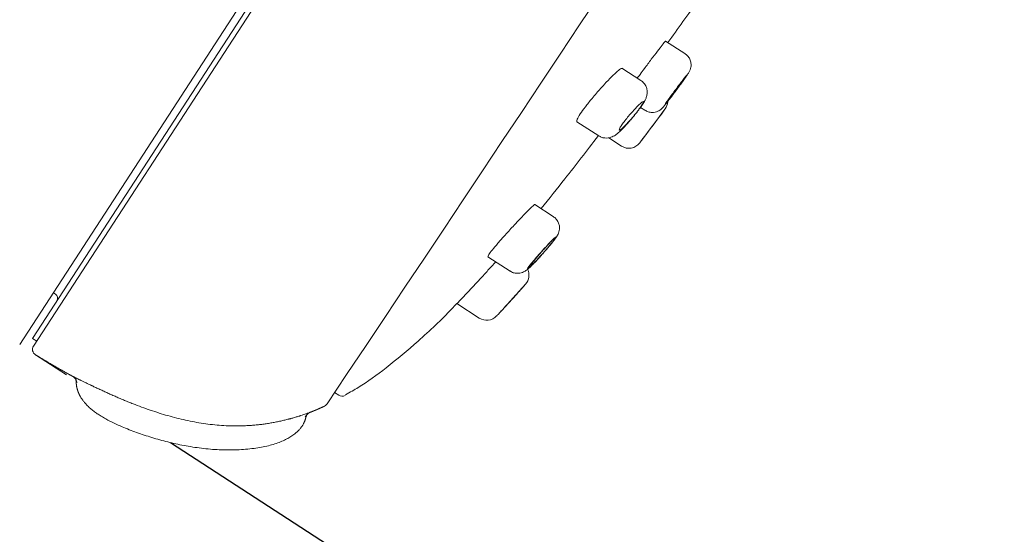
# Model space of a CAD drawing. Units: millimetres. Extents: x 0 to 420, y 0 to 594.
# Drawn here: x 234 to 274, y 271 to 292 of the extents above; entities that cross this region are included whole.
import ezdxf

# ---------------------------------------------------------------- set-up
doc = ezdxf.new("R2010")
doc.units = ezdxf.units.MM
doc.header["$LTSCALE"] = 50
doc.header["$PDMODE"] = 1
doc.header["$PDSIZE"] = -2
doc.layers.add('DIM', color=3, linetype='Continuous', lineweight=13)
doc.layers.add('MODEL', color=7, linetype='Continuous', lineweight=20)
doc.styles.add('ＭＳ ゴシック', font='msgothic.ttc', dxfattribs={"bigfont": 'ＭＳ ゴシック'})
doc.dimstyles.new('tfrom線あり', dxfattribs={"dimtxt": 5, "dimasz": 1, "dimexe": 0, "dimexo": 5, "dimgap": 5, "dimtad": 1, "dimdec": 0, "dimzin": 11, "dimdsep": 46, "dimtxsty": 'ＭＳ ゴシック', "dimblk": 'DOT', "dimcen": 0, "dimazin": 0, "dimtfac": 1, "dimtdec": 1, "dimtix": 1, "dimtofl": 0, "dimtmove": 0, "dimatfit": 0, "dimldrblk": 'DOT', "dimfxl": 1, "dimfrac": 2, "dimtolj": 1, "dimtzin": 11, "dimarcsym": 0})

# ---------------------------------------------------------------- blocks, each defined once
blk = doc.blocks.new('_DOT')
at = {"color": 0, "linetype": 'ByBlock', "lineweight": -2}
blk.add_line((-0.5, 0), (-1, 0), dxfattribs=at)
at = {"color": 0, "linetype": 'ByBlock', "lineweight": -2, "const_width": 0.5}
blk.add_lwpolyline([(-0.25, 0, 1), (0.25, 0, 1)], format="xyb", close=True, dxfattribs=at)
blk = doc.blocks.new('*D42')
at = {"layer": 'Defpoints', "color": 0, "transparency": 16777216}
for p in [(276.056, 311.002), (215.209, 157.38), (379.299, 157.38)]:
    blk.add_point(p, dxfattribs=at)
at = {"layer": 'DIM', "color": 0, "lineweight": -2, "transparency": 16777216}
for p, q in [((281.056, 311.002), (379.299, 311.002)), ((379.299, 310.002), (379.299, 158.38)), ((220.209, 157.38), (379.299, 157.38))]:
    blk.add_line(p, q, dxfattribs=at)
for p, rotation in [((379.299, 311.002), 90), ((379.299, 157.38), 270)]:
    blk.add_blockref('_DOT', p, dxfattribs=dict(at, rotation=rotation))
at = {"layer": 'DIM', "color": 0, "ltscale": 0.05, "transparency": 16777216, "insert": (371.799, 234.191), "char_height": 5, "attachment_point": 5, "rotation": 90, "style": 'ＭＳ ゴシック'}
blk.add_mtext('\\A1;\\A1;154', dxfattribs=at)
blk = doc.blocks.new('*D43')
at = {"layer": 'Defpoints', "color": 0, "transparency": 16777216}
for p in [(276.056, 311.002), (206.009, 132.466), (276.056, 103.95)]:
    blk.add_point(p, dxfattribs=at)
at = {"layer": 'DIM', "color": 0, "lineweight": -2, "transparency": 16777216}
for p, q in [((276.056, 306.002), (276.056, 103.95)), ((206.009, 127.466), (206.009, 103.95)), ((207.009, 103.95), (275.056, 103.95))]:
    blk.add_line(p, q, dxfattribs=at)
at = {"layer": 'DIM', "color": 0, "lineweight": -2, "transparency": 16777216, "rotation": 180}
blk.add_blockref('_DOT', (206.009, 103.95), dxfattribs=at)
at = {"layer": 'DIM', "color": 0, "lineweight": -2, "transparency": 16777216}
blk.add_blockref('_DOT', (276.056, 103.95), dxfattribs=at)
at = {"layer": 'DIM', "color": 0, "ltscale": 0.05, "transparency": 16777216, "insert": (241.032, 111.45), "char_height": 5, "attachment_point": 5, "style": 'ＭＳ ゴシック'}
blk.add_mtext('\\A1;\\A1;70', dxfattribs=at)
blk = doc.blocks.new('*D45')
at = {"layer": 'Defpoints', "color": 0, "transparency": 16777216}
for p in [(290.661, 361.125), (236.206, 277.272), (304.549, 232.89)]:
    blk.add_point(p, dxfattribs=at)
at = {"layer": 'DIM', "color": 0, "lineweight": -2, "transparency": 16777216}
for p, q in [((294.855, 358.402), (359.004, 316.743)), ((358.459, 315.904), (305.094, 233.728)), ((240.4, 274.549), (304.549, 232.89))]:
    blk.add_line(p, q, dxfattribs=at)
for p, rotation in [((359.004, 316.743), 57.00000000002224), ((304.549, 232.89), 237.0000000000222)]:
    blk.add_blockref('_DOT', p, dxfattribs=dict(at, rotation=rotation))
at = {"layer": 'DIM', "color": 0, "ltscale": 0.05, "transparency": 16777216, "insert": (325.147, 279.122), "char_height": 5, "attachment_point": 5, "rotation": 57, "style": 'ＭＳ ゴシック'}
blk.add_mtext('\\A1;φ100', dxfattribs=at)

msp = doc.modelspace()

# ---------------------------------------------------------------- linework, layer by layer
at = {"layer": 'MODEL'}
for p, q in [((288.77, 362.354), (234.314, 278.499)), ((234.87, 278.438), (289.053, 361.872)), ((288.753, 361.778), (234.834, 278.749)), ((261.148, 290.25), (260.373, 290.753)), ((259.375, 289.159), (258.604, 289.659)), ((259.358, 288.075), (259.534, 287.96)), ((258.967, 287.576), (259.04, 287.663)), ((256.796, 287.495), (257.673, 286.926)), ((257.673, 286.926), (257.673, 286.926)), ((258.078, 286.846), (258.59, 286.513)), ((255.837, 283.671), (255.092, 284.155)), ((255.837, 283.671), (255.837, 283.671)), ((253.203, 282.043), (254.095, 281.464)), ((235.672, 280.59), (235.756, 280.536)), ((251.954, 280.151), (252.852, 279.567)), ((235.002, 278.64), (234.834, 278.749)), ((234.948, 278.089), (236.206, 277.272)), ((247.012, 276.565), (247.183, 276.453))]:
    msp.add_line(p, q, dxfattribs=at)
for centre, radius, start, end in [((-2345.295, 2012.169), 3119.68, 326.186922, 327.847766), ((253.242, 292.481), 7.539, 320.2776, 323.7521), ((24.048, 463.931), 294.598, 323.00134, 323.33347), ((259.911, 288.338), 0.55, 323.3255, 356.1976), ((22.044, 465.395), 297.08, 323.03534, 323.32527), ((258.889, 286.974), 0.55, 237.2671, 322.9976), ((247.424, 289.309), 10.717, 318.4242, 321.5306), ((254.31, 281.303), 0.55, 318.4268, 25.6114), ((235.647, 280.368), 0.2, 327, 57), ((253.152, 280.029), 0.55, 237.0564, 316.9766), ((235.08, 278.302), 0.25, 147, 238.2838), ((236.208, 276.866), 0.435, 14.2227, 44.8687), ((247.319, 276.663), 0.25, 237, 299.918), ((246.255, 275.346), 0.481, 127.0954, 153.0876)]:
    msp.add_arc(centre, radius, start, end, dxfattribs=at)
for points, degree, knots in [([(288.77, 362.354), (273.874, 366.141), (257.011, 359.108), (241.1, 343.696), (227.471, 325.864), (214.904, 303.543), (204.367, 278.45), (197.553, 252.687), (193.916, 234.051), (191.086, 209.431), (191.606, 184.502), (192.105, 174.032), (192.409, 169.376)], 7, [0, 0, 0, 0, 0, 0, 0, 0, 0.431306, 0.466855, 0.575075, 0.718843, 0.862612, 1, 1, 1, 1, 1, 1, 1, 1]), ([(260.464, 290.694), (260.867, 291.25), (261.295, 291.848), (261.716, 292.44), (261.733, 292.464)], 3, [0, 0, 0, 0, 0.959059, 1, 1, 1, 1]), ([(259.515, 289.642), (259.609, 289.768), (259.705, 289.895), (259.795, 290.014), (259.884, 290.132), (259.97, 290.245), (260.045, 290.342), (260.12, 290.44), (260.186, 290.525), (260.238, 290.59), (260.29, 290.655), (260.329, 290.702), (260.352, 290.728), (260.367, 290.745), (260.375, 290.752), (260.377, 290.751)], 3, [0, 0, 0, 0, 0.215319, 0.215319, 0.215319, 0.430639, 0.430639, 0.430639, 0.645919, 0.645919, 0.645919, 0.860881, 0.860881, 0.860881, 1, 1, 1, 1]), ([(260.816, 288.788), (260.828, 288.804), (260.881, 288.876), (260.983, 289.015), (261.102, 289.18), (261.202, 289.321), (261.268, 289.417), (261.305, 289.475), (261.335, 289.526), (261.37, 289.604), (261.4, 289.713), (261.403, 289.861), (261.357, 290.021), (261.267, 290.161), (261.189, 290.217), (261.147, 290.247)], 3, [0, 0, 0, 0, 0.027205, 0.136887, 0.247087, 0.358529, 0.471239, 0.55006, 0.605017, 0.639294, 0.691127, 0.769553, 0.851878, 0.931462, 1, 1, 1, 1]), ([(257.586, 288.652), (257.691, 288.773), (257.799, 288.894), (257.902, 289.005), (258.005, 289.116), (258.105, 289.22), (258.194, 289.308), (258.283, 289.397), (258.364, 289.473), (258.429, 289.53), (258.494, 289.586), (258.546, 289.624), (258.58, 289.641), (258.6, 289.651), (258.614, 289.653), (258.622, 289.648)], 3, [0, 0, 0, 0, 0.217261, 0.217261, 0.217261, 0.434439, 0.434439, 0.434439, 0.652715, 0.652715, 0.652715, 0.870416, 0.870416, 0.870416, 1, 1, 1, 1]), ([(259.224, 289.249), (259.262, 289.3), (259.301, 289.353), (259.341, 289.407), (259.398, 289.484), (259.456, 289.563), (259.515, 289.642)], 3, [0, 0, 0, 0, 0.411388, 0.411388, 0.411388, 1, 1, 1, 1]), ([(260.356, 288.201), (260.356, 288.202), (260.356, 288.203), (260.357, 288.207), (260.362, 288.216), (260.375, 288.236), (260.395, 288.267), (260.416, 288.298), (260.445, 288.339), (260.479, 288.388), (260.514, 288.436), (260.555, 288.494), (260.6, 288.555), (260.645, 288.616), (260.694, 288.683), (260.743, 288.75), (260.793, 288.818), (260.845, 288.887), (260.894, 288.952), (260.943, 289.018), (260.991, 289.082), (261.035, 289.138), (261.078, 289.194), (261.117, 289.245), (261.149, 289.286), (261.181, 289.327), (261.207, 289.359), (261.224, 289.379), (261.242, 289.4), (261.251, 289.41), (261.252, 289.408), (261.253, 289.406), (261.245, 289.392), (261.229, 289.368), (261.214, 289.344), (261.19, 289.309), (261.159, 289.265), (261.129, 289.221), (261.091, 289.168), (261.049, 289.11), (261.007, 289.052), (260.96, 288.987), (260.912, 288.921), (260.881, 288.879), (260.85, 288.837), (260.819, 288.795)], 3, [0, 0, 0, 0, 0.025181, 0.025181, 0.025181, 0.096646, 0.096646, 0.096646, 0.168029, 0.168029, 0.168029, 0.239444, 0.239444, 0.239444, 0.310989, 0.310989, 0.310989, 0.382701, 0.382701, 0.382701, 0.454537, 0.454537, 0.454537, 0.526404, 0.526404, 0.526404, 0.598199, 0.598199, 0.598199, 0.669854, 0.669854, 0.669854, 0.741364, 0.741364, 0.741364, 0.812782, 0.812782, 0.812782, 0.884195, 0.884195, 0.884195, 0.955695, 0.955695, 0.955695, 1, 1, 1, 1]), ([(259.321, 288.023), (259.324, 288.027), (259.369, 288.087), (259.448, 288.202), (259.526, 288.329), (259.583, 288.442), (259.621, 288.56), (259.636, 288.696), (259.617, 288.841), (259.553, 288.987), (259.464, 289.101), (259.395, 289.139), (259.37, 289.153)], 3, [0, 0, 0, 0, 0.007785, 0.167339, 0.336761, 0.44688, 0.5486, 0.634748, 0.73073, 0.836971, 0.949132, 1, 1, 1, 1]), ([(260.819, 288.795), (260.769, 288.727), (260.718, 288.659), (260.67, 288.595), (260.622, 288.532), (260.576, 288.471), (260.536, 288.419), (260.495, 288.367), (260.46, 288.322), (260.432, 288.287), (260.404, 288.252), (260.382, 288.227), (260.37, 288.213)], 3, [0, 0, 0, 0, 0.250057, 0.250057, 0.250057, 0.500111, 0.500111, 0.500111, 0.750203, 0.750203, 0.750203, 1, 1, 1, 1]), ([(256.796, 287.495), (256.795, 287.496), (256.794, 287.497), (256.793, 287.498), (256.78, 287.512), (256.785, 287.547), (256.809, 287.601), (256.831, 287.653), (256.872, 287.725), (256.928, 287.81), (256.983, 287.894), (257.053, 287.993), (257.134, 288.099), (257.214, 288.205), (257.306, 288.321), (257.403, 288.437), (257.462, 288.508), (257.524, 288.58), (257.586, 288.652)], 3, [0, 0, 0, 0, 0.019472, 0.019472, 0.019472, 0.236671, 0.236671, 0.236671, 0.450224, 0.450224, 0.450224, 0.661145, 0.661145, 0.661145, 0.872004, 0.872004, 0.872004, 1, 1, 1, 1]), ([(259.537, 287.962), (259.585, 287.934), (259.667, 287.888), (259.813, 287.866), (259.941, 287.877), (260.048, 287.911), (260.131, 287.955), (260.19, 288), (260.227, 288.034), (260.256, 288.064), (260.293, 288.107), (260.352, 288.178), (260.449, 288.301), (260.566, 288.454), (260.684, 288.61), (260.751, 288.7), (260.779, 288.738)], 3, [0, 0, 0, 0, 0.076424, 0.150405, 0.214454, 0.270332, 0.31829, 0.357908, 0.38722, 0.417809, 0.472405, 0.589115, 0.700977, 0.818771, 0.934864, 1, 1, 1, 1]), ([(259.058, 287.696), (259.004, 287.63), (258.947, 287.564), (258.893, 287.504), (258.839, 287.444), (258.787, 287.388), (258.74, 287.341), (258.692, 287.293), (258.649, 287.252), (258.614, 287.222), (258.578, 287.192), (258.55, 287.172), (258.531, 287.163), (258.512, 287.155), (258.502, 287.157), (258.501, 287.171), (258.501, 287.184), (258.51, 287.209), (258.528, 287.243), (258.546, 287.277), (258.573, 287.32), (258.607, 287.37), (258.641, 287.419), (258.683, 287.476), (258.729, 287.535), (258.775, 287.595), (258.826, 287.659), (258.879, 287.723), (258.932, 287.787), (258.989, 287.852), (259.043, 287.913), (259.098, 287.975), (259.153, 288.034), (259.203, 288.086), (259.253, 288.138), (259.3, 288.185), (259.339, 288.221), (259.378, 288.257), (259.412, 288.285), (259.435, 288.301), (259.459, 288.317), (259.474, 288.322), (259.48, 288.316), (259.486, 288.309), (259.482, 288.292), (259.469, 288.264), (259.456, 288.237), (259.434, 288.199), (259.404, 288.154), (259.375, 288.109), (259.338, 288.055), (259.295, 287.998), (259.253, 287.94), (259.205, 287.877), (259.154, 287.813), (259.123, 287.774), (259.091, 287.735), (259.058, 287.696)], 3, [0, 0, 0, 0, 0.054265, 0.054265, 0.054265, 0.108505, 0.108505, 0.108505, 0.16311, 0.16311, 0.16311, 0.217853, 0.217853, 0.217853, 0.272256, 0.272256, 0.272256, 0.325959, 0.325959, 0.325959, 0.378934, 0.378934, 0.378934, 0.431525, 0.431525, 0.431525, 0.484268, 0.484268, 0.484268, 0.537606, 0.537606, 0.537606, 0.591689, 0.591689, 0.591689, 0.646314, 0.646314, 0.646314, 0.701046, 0.701046, 0.701046, 0.755437, 0.755437, 0.755437, 0.809221, 0.809221, 0.809221, 0.862403, 0.862403, 0.862403, 0.915215, 0.915215, 0.915215, 0.968013, 0.968013, 0.968013, 1, 1, 1, 1]), ([(257.677, 286.932), (257.71, 286.909), (257.779, 286.863), (257.915, 286.834), (258.051, 286.835), (258.169, 286.863), (258.267, 286.907), (258.356, 286.962), (258.456, 287.04), (258.578, 287.152), (258.728, 287.305), (258.863, 287.454), (258.938, 287.542), (258.967, 287.576)], 3, [0, 0, 0, 0, 0.060409, 0.144331, 0.219057, 0.287703, 0.353092, 0.426189, 0.524742, 0.667825, 0.798024, 0.934407, 1, 1, 1, 1]), ([(255.345, 283.989), (255.671, 284.388), (256.469, 285.387), (257.174, 286.3), (257.66, 286.934)], 3, [0, 0, 0, 0, 0.407988, 1, 1, 1, 1]), ([(254.092, 283.135), (254.201, 283.254), (254.311, 283.374), (254.415, 283.485), (254.519, 283.596), (254.618, 283.701), (254.705, 283.792), (254.793, 283.882), (254.87, 283.96), (254.931, 284.019), (254.991, 284.077), (255.037, 284.118), (255.065, 284.138), (255.082, 284.15), (255.092, 284.155), (255.096, 284.152)], 3, [0, 0, 0, 0, 0.218576, 0.218576, 0.218576, 0.437178, 0.437178, 0.437178, 0.655254, 0.655254, 0.655254, 0.871215, 0.871215, 0.871215, 1, 1, 1, 1]), ([(255.815, 282.642), (255.828, 282.658), (255.878, 282.72), (255.937, 282.801), (255.99, 282.878), (256.032, 282.952), (256.07, 283.045), (256.093, 283.161), (256.089, 283.295), (256.046, 283.442), (255.959, 283.579), (255.88, 283.637), (255.836, 283.668)], 3, [0, 0, 0, 0, 0.049971, 0.219456, 0.339869, 0.419021, 0.499422, 0.577537, 0.673538, 0.780609, 0.898119, 1, 1, 1, 1]), ([(253.202, 282.044), (253.201, 282.044), (253.201, 282.045), (253.2, 282.046), (253.195, 282.055), (253.209, 282.084), (253.24, 282.131), (253.27, 282.177), (253.319, 282.241), (253.381, 282.319), (253.443, 282.397), (253.521, 282.489), (253.608, 282.59), (253.695, 282.691), (253.794, 282.804), (253.896, 282.918), (253.96, 282.989), (254.026, 283.062), (254.092, 283.135)], 3, [0, 0, 0, 0, 0.019678, 0.019678, 0.019678, 0.232816, 0.232816, 0.232816, 0.44338, 0.44338, 0.44338, 0.653961, 0.653961, 0.653961, 0.867064, 0.867064, 0.867064, 1, 1, 1, 1]), ([(255.478, 282.24), (255.541, 282.312), (255.604, 282.385), (255.66, 282.453), (255.716, 282.52), (255.768, 282.584), (255.811, 282.638), (255.853, 282.692), (255.888, 282.738), (255.912, 282.773), (255.936, 282.807), (255.951, 282.83), (255.954, 282.842), (255.958, 282.853), (255.951, 282.852), (255.934, 282.84), (255.917, 282.828), (255.889, 282.804), (255.854, 282.769), (255.817, 282.735), (255.772, 282.689), (255.72, 282.635), (255.668, 282.581), (255.608, 282.518), (255.546, 282.451), (255.483, 282.383), (255.415, 282.309), (255.349, 282.235), (255.282, 282.162), (255.215, 282.086), (255.153, 282.015), (255.092, 281.944), (255.034, 281.876), (254.985, 281.817), (254.936, 281.759), (254.895, 281.707), (254.864, 281.666), (254.834, 281.626), (254.813, 281.595), (254.803, 281.576), (254.794, 281.558), (254.795, 281.55), (254.806, 281.555), (254.817, 281.559), (254.84, 281.575), (254.87, 281.602), (254.902, 281.629), (254.943, 281.668), (254.991, 281.715), (255.04, 281.763), (255.096, 281.822), (255.156, 281.885), (255.217, 281.95), (255.283, 282.021), (255.349, 282.094), (255.392, 282.142), (255.436, 282.191), (255.478, 282.24)], 3, [0, 0, 0, 0, 0.053844, 0.053844, 0.053844, 0.107739, 0.107739, 0.107739, 0.160898, 0.160898, 0.160898, 0.2133, 0.2133, 0.2133, 0.265478, 0.265478, 0.265478, 0.318022, 0.318022, 0.318022, 0.371394, 0.371394, 0.371394, 0.425781, 0.425781, 0.425781, 0.480978, 0.480978, 0.480978, 0.536391, 0.536391, 0.536391, 0.591225, 0.591225, 0.591225, 0.644888, 0.644888, 0.644888, 0.697363, 0.697363, 0.697363, 0.749247, 0.749247, 0.749247, 0.801412, 0.801412, 0.801412, 0.854564, 0.854564, 0.854564, 0.908926, 0.908926, 0.908926, 0.964161, 0.964161, 0.964161, 1, 1, 1, 1]), ([(255.473, 282.239), (255.416, 282.174), (255.357, 282.11), (255.302, 282.05), (255.247, 281.99), (255.194, 281.934), (255.147, 281.886), (255.1, 281.838), (255.058, 281.797), (255.024, 281.766), (254.991, 281.735), (254.965, 281.713), (254.949, 281.703), (254.934, 281.693), (254.927, 281.693), (254.931, 281.704), (254.934, 281.715), (254.948, 281.737), (254.97, 281.768), (254.991, 281.798), (255.022, 281.838), (255.06, 281.885), (255.097, 281.931), (255.143, 281.985), (255.192, 282.043), (255.241, 282.101), (255.296, 282.163), (255.351, 282.226), (255.407, 282.289), (255.466, 282.354), (255.522, 282.415), (255.578, 282.477), (255.634, 282.537), (255.683, 282.589), (255.733, 282.642), (255.779, 282.689), (255.817, 282.726), (255.854, 282.763), (255.884, 282.792), (255.905, 282.809), (255.926, 282.827), (255.938, 282.834), (255.94, 282.829), (255.942, 282.825), (255.934, 282.81), (255.918, 282.785), (255.902, 282.76), (255.876, 282.725), (255.844, 282.683), (255.811, 282.641), (255.77, 282.59), (255.725, 282.535), (255.679, 282.479), (255.628, 282.418), (255.574, 282.356), (255.541, 282.317), (255.507, 282.278), (255.473, 282.239)], 3, [0, 0, 0, 0, 0.054669, 0.054669, 0.054669, 0.109331, 0.109331, 0.109331, 0.164071, 0.164071, 0.164071, 0.218454, 0.218454, 0.218454, 0.27213, 0.27213, 0.27213, 0.325084, 0.325084, 0.325084, 0.377672, 0.377672, 0.377672, 0.43043, 0.43043, 0.43043, 0.483794, 0.483794, 0.483794, 0.537902, 0.537902, 0.537902, 0.59254, 0.59254, 0.59254, 0.647267, 0.647267, 0.647267, 0.70164, 0.70164, 0.70164, 0.755402, 0.755402, 0.755402, 0.808566, 0.808566, 0.808566, 0.861372, 0.861372, 0.861372, 0.914177, 0.914177, 0.914177, 0.967331, 0.967331, 0.967331, 1, 1, 1, 1]), ([(254.099, 281.47), (254.12, 281.454), (254.176, 281.411), (254.297, 281.379), (254.43, 281.371), (254.546, 281.392), (254.64, 281.428), (254.712, 281.469), (254.772, 281.512), (254.844, 281.572), (254.942, 281.663), (255.077, 281.8), (255.223, 281.954), (255.314, 282.055), (255.362, 282.108)], 3, [0, 0, 0, 0, 0.038559, 0.121238, 0.192921, 0.256523, 0.313219, 0.364749, 0.418473, 0.500146, 0.635968, 0.762016, 0.894314, 1, 1, 1, 1]), ([(252.926, 281.189), (253.034, 281.307), (253.143, 281.427), (253.244, 281.54), (253.342, 281.648), (253.435, 281.751), (253.516, 281.842)], 3, [0, 0, 0, 0, 0.50905, 0.50905, 0.50905, 1, 1, 1, 1]), ([(251.954, 280.151), (251.954, 280.151), (251.954, 280.151), (251.954, 280.151), (251.957, 280.154), (251.978, 280.176), (252.015, 280.215), (252.053, 280.254), (252.108, 280.312), (252.176, 280.383), (252.244, 280.456), (252.328, 280.544), (252.419, 280.642), (252.512, 280.74), (252.615, 280.851), (252.72, 280.965), (252.788, 281.038), (252.857, 281.114), (252.926, 281.189)], 3, [0, 0, 0, 0, 0.014284, 0.014284, 0.014284, 0.224169, 0.224169, 0.224169, 0.434108, 0.434108, 0.434108, 0.646586, 0.646586, 0.646586, 0.862589, 0.862589, 0.862589, 1, 1, 1, 1]), ([(254.723, 280.94), (254.723, 280.94), (254.718, 280.934), (254.708, 280.923), (254.694, 280.907), (254.669, 280.878), (254.635, 280.841), (254.601, 280.803), (254.558, 280.754), (254.509, 280.699), (254.459, 280.643), (254.401, 280.579), (254.341, 280.512), (254.279, 280.444), (254.213, 280.371), (254.147, 280.298), (254.081, 280.225), (254.013, 280.151), (253.95, 280.082), (253.886, 280.012), (253.825, 279.946), (253.772, 279.889), (253.72, 279.832), (253.674, 279.783), (253.639, 279.745), (253.604, 279.707), (253.579, 279.68), (253.565, 279.665), (253.556, 279.657), (253.552, 279.652), (253.552, 279.652)], 3, [0, 0, 0, 0, 0.072058, 0.072058, 0.072058, 0.17635, 0.17635, 0.17635, 0.281385, 0.281385, 0.281385, 0.388084, 0.388084, 0.388084, 0.49681, 0.49681, 0.49681, 0.607148, 0.607148, 0.607148, 0.717899, 0.717899, 0.717899, 0.827476, 0.827476, 0.827476, 0.934703, 0.934703, 0.934703, 1, 1, 1, 1]), ([(253.69, 279.799), (253.69, 279.799), (253.691, 279.8), (253.694, 279.803), (253.701, 279.811), (253.718, 279.829), (253.743, 279.856), (253.768, 279.884), (253.803, 279.921), (253.843, 279.965), (253.884, 280.009), (253.932, 280.061), (253.983, 280.117), (254.035, 280.174), (254.092, 280.237), (254.149, 280.299), (254.206, 280.363), (254.265, 280.428), (254.321, 280.49), (254.377, 280.552), (254.432, 280.613), (254.48, 280.667), (254.528, 280.721), (254.571, 280.769), (254.606, 280.808), (254.641, 280.847), (254.668, 280.877), (254.685, 280.897), (254.701, 280.915), (254.71, 280.925), (254.71, 280.925)], 3, [0, 0, 0, 0, 0.040211, 0.040211, 0.040211, 0.145365, 0.145365, 0.145365, 0.250879, 0.250879, 0.250879, 0.357619, 0.357619, 0.357619, 0.465844, 0.465844, 0.465844, 0.575113, 0.575113, 0.575113, 0.684542, 0.684542, 0.684542, 0.793246, 0.793246, 0.793246, 0.900725, 0.900725, 0.900725, 1, 1, 1, 1]), ([(254.316, 280.485), (254.314, 280.482), (254.312, 280.48), (254.31, 280.478), (254.275, 280.439), (254.239, 280.399), (254.203, 280.359)], 3, [0, 0, 0, 0, 0.055276, 0.055276, 0.055276, 1, 1, 1, 1]), ([(247.459, 276.474), (247.648, 276.578), (248.184, 276.877), (249.196, 277.617), (250.435, 278.659), (251.407, 279.576), (251.877, 280.077), (251.953, 280.159)], 3, [0, 0, 0, 0, 0.100929, 0.337123, 0.625542, 0.947766, 1, 1, 1, 1]), ([(236.463, 277.21), (236.463, 277.21), (236.465, 277.21), (236.47, 277.207), (236.48, 277.202), (236.49, 277.197), (236.509, 277.188), (236.519, 277.183), (236.532, 277.176), (236.54, 277.172), (236.545, 277.17), (236.569, 277.158), (236.59, 277.147), (236.639, 277.123), (236.666, 277.11), (236.711, 277.088), (236.734, 277.076), (236.763, 277.062), (236.776, 277.056), (236.785, 277.052), (236.789, 277.05), (236.829, 277.03), (236.866, 277.012), (236.944, 276.974), (236.986, 276.954), (237.073, 276.912), (237.118, 276.89), (237.172, 276.864), (237.178, 276.861), (237.19, 276.856), (237.208, 276.847), (237.25, 276.827), (237.336, 276.786), (237.463, 276.726), (237.621, 276.652), (237.73, 276.602), (237.813, 276.564), (237.841, 276.552), (237.896, 276.527), (237.924, 276.514), (238.008, 276.477), (238.119, 276.428), (238.288, 276.354), (238.458, 276.282), (238.629, 276.211), (238.8, 276.142), (238.915, 276.097), (239.088, 276.03), (239.204, 275.987), (239.379, 275.923), (239.437, 275.903), (239.525, 275.872), (239.554, 275.862), (239.613, 275.842), (239.642, 275.832), (239.789, 275.782), (239.907, 275.744), (240.143, 275.672), (240.262, 275.637), (240.499, 275.571), (240.618, 275.54), (240.856, 275.482), (241.095, 275.427), (241.336, 275.38), (241.576, 275.338), (241.697, 275.319), (241.939, 275.285), (242.061, 275.27), (242.305, 275.246), (242.427, 275.236), (242.672, 275.222), (242.795, 275.217), (243.042, 275.214), (243.165, 275.214), (243.352, 275.22), (243.414, 275.222), (243.492, 275.226), (243.507, 275.227), (243.539, 275.229), (243.554, 275.23), (243.601, 275.233), (243.694, 275.239), (243.849, 275.252), (244.035, 275.272), (244.157, 275.289), (244.279, 275.306), (244.34, 275.316), (244.462, 275.336), (244.582, 275.357), (244.758, 275.393), (244.872, 275.418), (244.984, 275.444), (245.04, 275.458), (245.121, 275.478), (245.155, 275.487), (245.188, 275.496), (245.201, 275.499), (245.221, 275.504), (245.292, 275.524), (245.354, 275.541), (245.449, 275.569), (245.495, 275.583), (245.559, 275.602), (245.591, 275.612), (245.621, 275.622), (245.636, 275.627), (245.641, 275.628), (245.651, 275.631), (245.694, 275.645), (245.734, 275.659), (245.799, 275.68), (245.828, 275.69), (245.868, 275.704), (245.887, 275.711), (245.904, 275.717), (245.915, 275.721), (245.92, 275.723), (245.946, 275.732), (245.963, 275.738), (245.99, 275.748), (246, 275.751), (246.011, 275.755), (246.013, 275.756), (246.016, 275.757), (246.017, 275.757), (246.018, 275.758), (246.018, 275.758), (246.018, 275.758), (246.018, 275.758), (246.018, 275.758), (246.018, 275.758), (246.018, 275.758), (246.018, 275.758)], 3, [0, 0, 0, 0, 0.007812, 0.015625, 0.015625, 0.03125, 0.03125, 0.039062, 0.042969, 0.042969, 0.046875, 0.046875, 0.0625, 0.0625, 0.078125, 0.078125, 0.085937, 0.089844, 0.091797, 0.091797, 0.09375, 0.09375, 0.109375, 0.109375, 0.125, 0.125, 0.140625, 0.140625, 0.142578, 0.142578, 0.144531, 0.148437, 0.15625, 0.171875, 0.1875, 0.203125, 0.203125, 0.210937, 0.210937, 0.21875, 0.21875, 0.234375, 0.25, 0.265625, 0.28125, 0.296875, 0.3125, 0.3125, 0.34375, 0.34375, 0.359375, 0.359375, 0.367188, 0.367188, 0.375, 0.375, 0.40625, 0.40625, 0.4375, 0.4375, 0.46875, 0.46875, 0.5, 0.53125, 0.53125, 0.5625, 0.5625, 0.59375, 0.59375, 0.625, 0.625, 0.65625, 0.65625, 0.6875, 0.6875, 0.703125, 0.703125, 0.707031, 0.707031, 0.710938, 0.710938, 0.71875, 0.734375, 0.75, 0.765625, 0.765625, 0.78125, 0.78125, 0.796875, 0.8125, 0.828125, 0.828125, 0.84375, 0.84375, 0.851563, 0.853516, 0.853516, 0.855469, 0.859375, 0.875, 0.875, 0.890625, 0.890625, 0.898438, 0.902344, 0.902344, 0.904297, 0.904297, 0.90625, 0.921875, 0.921875, 0.9375, 0.9375, 0.945313, 0.949219, 0.949219, 0.953125, 0.953125, 0.96875, 0.96875, 0.984375, 0.984375, 0.992188, 0.992188, 0.996094, 0.998047, 0.999023, 0.999512, 0.999756, 0.999878, 0.999878, 1, 1, 1, 1]), ([(245.864, 275.578), (245.852, 275.523), (245.792, 275.317), (245.594, 274.959), (244.976, 274.416), (242.994, 274.098), (240.863, 274.362), (238.899, 274.923), (237.405, 275.582), (236.903, 276.113), (236.726, 276.44), (236.665, 276.61)], 5, [0, 0, 0, 0, 0, 0, 0.07198, 0.257584, 0.396787, 0.53599, 0.675193, 0.814396, 1, 1, 1, 1, 1, 1]), ([(246.018, 275.758), (246.018, 275.758), (246.018, 275.758), (246.018, 275.758), (246.018, 275.758), (246.018, 275.758), (246.018, 275.758), (246.018, 275.758), (246.017, 275.757), (246.015, 275.757), (246.011, 275.755), (246.003, 275.752), (245.997, 275.75), (245.99, 275.748)], 3, [0, 0, 0, 0, 0.004801, 0.004801, 0.009602, 0.019205, 0.03841, 0.076819, 0.153638, 0.307277, 0.614553, 0.614553, 1, 1, 1, 1])]:
    msp.add_open_spline(points, degree=degree, knots=knots, dxfattribs=at)
for points, degree in [([(260.746, 288.694), (260.771, 288.727), (260.796, 288.761), (260.821, 288.794)], 3), ([(254.203, 280.359), (254.194, 280.349), (254.185, 280.339), (254.176, 280.329)], 3), ([(234.948, 278.089), (235.257, 277.898), (235.564, 277.715), (235.867, 277.539), (236.167, 277.371), (236.463, 277.21)], 5), ([(236.463, 277.21), (236.482, 277.201), (236.499, 277.188), (236.516, 277.173)], 3), ([(236.559, 277.12), (236.582, 277.081), (236.594, 277.035), (236.595, 276.993)], 3), ([(236.665, 276.61), (236.634, 276.695), (236.614, 276.776), (236.601, 276.852), (236.595, 276.924), (236.595, 276.993)], 5), ([(246.61, 276.012), (246.66, 276.036), (246.701, 276.077), (246.726, 276.126)], 3), ([(245.864, 275.578), (245.871, 275.607), (245.883, 275.636), (245.9, 275.662)], 3), ([(245.965, 275.73), (245.982, 275.741), (246, 275.751), (246.018, 275.758)], 3), ([(246.018, 275.758), (246.136, 275.804), (246.254, 275.852), (246.372, 275.903), (246.491, 275.956), (246.61, 276.012)], 5)]:
    msp.add_open_spline(points, degree=degree, dxfattribs=at)

# ---------------------------------------------------------------- dimensions: what is measured, and where the dimension line sits
at = {"layer": 'DIM'}
dim = msp.add_linear_dim(base=(304.549, 232.89), p1=(290.661, 361.125), p2=(236.206, 277.272), angle=237, dimstyle='tfrom線あり', override={"dimpost": 'φ<>'}, dxfattribs=at)
dim.commit()
dim.dimension.update_dxf_attribs({"geometry": '*D45', "text_midpoint": (331.776, 274.816), "dimtype": 161})
dim = msp.add_linear_dim(base=(379.299, 157.38), p1=(276.056, 311.002), p2=(215.209, 157.38), angle=90, text='\\A1;<>', dimstyle='tfrom線あり', override={"dimpost": '<>'}, dxfattribs=at)
dim.commit()
dim.dimension.update_dxf_attribs({"geometry": '*D42', "text_midpoint": (379.299, 234.191), "dimtype": 160})
dim = msp.add_linear_dim(base=(276.056, 103.95), p1=(206.009, 132.466), p2=(276.056, 311.002), text='\\A1;<>', dimstyle='tfrom線あり', override={"dimpost": '<>'}, dxfattribs=at)
dim.commit()
dim.dimension.update_dxf_attribs({"geometry": '*D43', "text_midpoint": (241.032, 103.95), "dimtype": 160})

doc.saveas('drawing.dxf')
